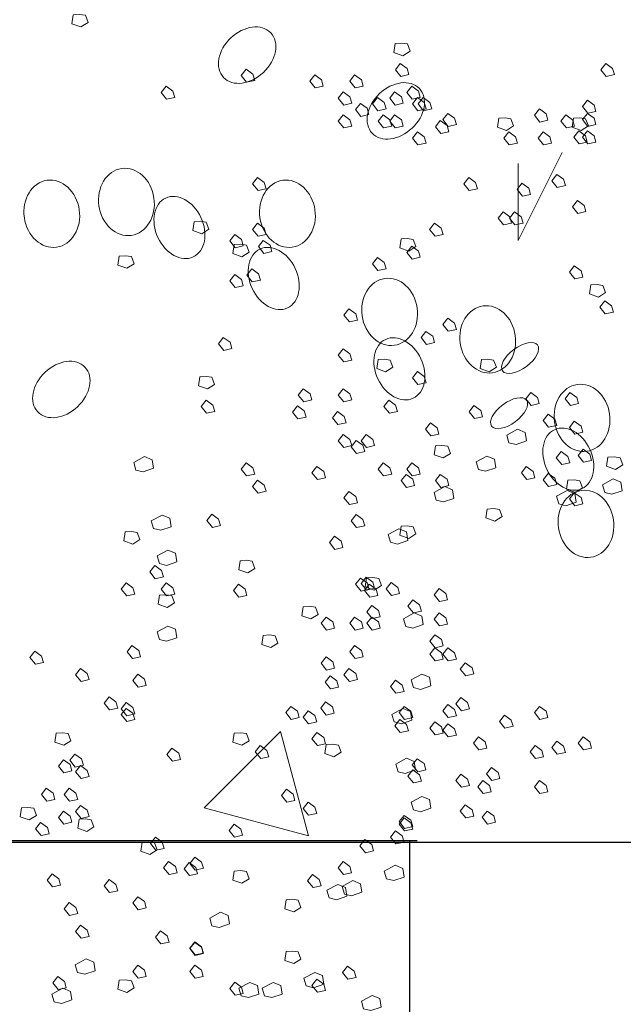
# Model space of a CAD drawing. Units: millimetres. Extents: x -2100 to 2206, y -993 to 324.
# Drawn here: x -21 to -21, y -406 to -405 of the extents above; entities that cross this region are included whole.
import ezdxf

# ---------------------------------------------------------------- set-up
doc = ezdxf.new("R2010")
doc.units = ezdxf.units.MM
doc.layers.add('TEXT', color=3, linetype='Continuous')
doc.layers.add('شبابيييك', color=144, linetype='Continuous', lineweight=20)

# ---------------------------------------------------------------- blocks, each defined once
blk = doc.blocks.new('ttttttttttttttt')
at = {"layer": 'شبابيييك', "color": 96}
for centre, major_axis, ratio in [((3549.56996, 2064.14496), (0.0089, 0.00843), 0.730106), ((3549.62602, 2064.12394), (0.0089, 0.00843), 0.730106), ((3549.52444, 2064.08959), (-0.0018, 0.01261), 0.822073), ((3549.49629, 2064.08514), (-0.0018, 0.01261), 0.822073), ((3549.58517, 2064.08514), (-0.0018, 0.01261), 0.822073), ((3549.54443, 2064.07996), (-0.00518, 0.01111), 0.730106), ((3549.57998, 2064.06071), (-0.00518, 0.01111), 0.730106), ((3549.62368, 2064.04812), (-0.0018, 0.01261), 0.822073), ((3549.66071, 2064.03776), (-0.0018, 0.01261), 0.822073), ((3549.62738, 2064.02665), (-0.00518, 0.01111), 0.730106), ((3549.6729, 2064.03074), (0.00659, 0.0049), 0.48287), ((3549.49988, 2064.01886), (0.0089, 0.00843), 0.730106), ((3549.69626, 2064.00814), (-0.0018, 0.01261), 0.822073), ((3549.66874, 2064.00992), (0.00659, 0.0049), 0.48287), ((3549.69108, 2063.99259), (-0.00518, 0.01111), 0.730106), ((3549.69775, 2063.96816), (-0.0018, 0.01261), 0.822073)]:
    blk.add_ellipse(centre, major_axis=major_axis, ratio=ratio, dxfattribs=at)
blk = doc.blocks.new('65hbhh')
at = {"layer": 'شبابيييك', "color": 96}
for points in [[(3702.08353, 2066.91531), (3702.08253, 2066.90866), (3702.08918, 2066.90633), (3702.09451, 2066.90966), (3702.09251, 2066.91498), (3702.08819, 2066.91564)], [(3702.32161, 2066.89406), (3702.32062, 2066.88741), (3702.32727, 2066.88508), (3702.33259, 2066.88841), (3702.3306, 2066.89373), (3702.32627, 2066.89439)], [(3702.32535, 2066.87935), (3702.32169, 2066.87469), (3702.32568, 2066.86971), (3702.33167, 2066.87104), (3702.33034, 2066.87569)], [(3702.47736, 2066.87935), (3702.4737, 2066.87469), (3702.47769, 2066.86971), (3702.48368, 2066.87104), (3702.48235, 2066.87569)], [(3702.21135, 2066.87513), (3702.20769, 2066.87047), (3702.21168, 2066.86549), (3702.21767, 2066.86682), (3702.21634, 2066.87147)], [(3702.26201, 2066.87091), (3702.25836, 2066.86625), (3702.26235, 2066.86127), (3702.26833, 2066.8626), (3702.267, 2066.86725)], [(3702.29157, 2066.87091), (3702.28791, 2066.86625), (3702.2919, 2066.86127), (3702.29789, 2066.8626), (3702.29656, 2066.86725)], [(3702.15223, 2066.86247), (3702.14857, 2066.85781), (3702.15256, 2066.85282), (3702.15855, 2066.85415), (3702.15722, 2066.85881)], [(3702.28313, 2066.85825), (3702.27947, 2066.85359), (3702.28346, 2066.8486), (3702.28945, 2066.84993), (3702.28812, 2066.85459)], [(3702.32113, 2066.85825), (3702.31747, 2066.85359), (3702.32146, 2066.8486), (3702.32745, 2066.84993), (3702.32612, 2066.85459)], [(3702.3338, 2066.86247), (3702.33014, 2066.85781), (3702.33413, 2066.85282), (3702.34012, 2066.85415), (3702.33878, 2066.85881)], [(3702.30846, 2066.85403), (3702.3048, 2066.84937), (3702.30879, 2066.84438), (3702.31478, 2066.84571), (3702.31345, 2066.85037)], [(3702.33802, 2066.85403), (3702.33436, 2066.84937), (3702.33835, 2066.84438), (3702.34434, 2066.84571), (3702.34301, 2066.85037)], [(3702.34224, 2066.85403), (3702.33858, 2066.84937), (3702.34257, 2066.84438), (3702.34856, 2066.84571), (3702.34723, 2066.85037)], [(3702.46369, 2066.85211), (3702.46003, 2066.84745), (3702.46403, 2066.84246), (3702.47001, 2066.84379), (3702.46868, 2066.84845)], [(3702.29579, 2066.8498), (3702.29214, 2066.84515), (3702.29613, 2066.84016), (3702.30211, 2066.84149), (3702.30078, 2066.84615)], [(3702.42821, 2066.84566), (3702.42455, 2066.841), (3702.42854, 2066.83601), (3702.43453, 2066.83734), (3702.4332, 2066.842)], [(3702.28313, 2066.84136), (3702.27947, 2066.83671), (3702.28346, 2066.83172), (3702.28945, 2066.83305), (3702.28812, 2066.83771)], [(3702.31268, 2066.84136), (3702.30902, 2066.83671), (3702.31302, 2066.83172), (3702.319, 2066.83305), (3702.31767, 2066.83771)], [(3702.32113, 2066.84136), (3702.31747, 2066.83671), (3702.32146, 2066.83172), (3702.32745, 2066.83305), (3702.32612, 2066.83771)], [(3702.35491, 2066.83714), (3702.35125, 2066.83249), (3702.35524, 2066.8275), (3702.36123, 2066.82883), (3702.3599, 2066.83349)], [(3702.35491, 2066.83714), (3702.35125, 2066.83249), (3702.35524, 2066.8275), (3702.36123, 2066.82883), (3702.3599, 2066.83349)], [(3702.36046, 2066.84243), (3702.3568, 2066.83778), (3702.3608, 2066.83279), (3702.36678, 2066.83412), (3702.36545, 2066.83877)], [(3702.39814, 2066.83881), (3702.39714, 2066.83216), (3702.4038, 2066.82984), (3702.40912, 2066.83316), (3702.40712, 2066.83848), (3702.4028, 2066.83915)], [(3702.4478, 2066.84136), (3702.44414, 2066.83671), (3702.44813, 2066.83172), (3702.45412, 2066.83305), (3702.45279, 2066.83771)], [(3702.45341, 2066.83881), (3702.45241, 2066.83216), (3702.45907, 2066.82984), (3702.46439, 2066.83316), (3702.46239, 2066.83848), (3702.45807, 2066.83915)], [(3702.46369, 2066.84243), (3702.46003, 2066.83778), (3702.46403, 2066.83279), (3702.47001, 2066.83412), (3702.46868, 2066.83877)], [(3702.33802, 2066.8287), (3702.33436, 2066.82405), (3702.33835, 2066.81906), (3702.34434, 2066.82039), (3702.34301, 2066.82504)], [(3702.40558, 2066.8287), (3702.40192, 2066.82405), (3702.40591, 2066.81906), (3702.4119, 2066.82039), (3702.41057, 2066.82504)], [(3702.43091, 2066.8287), (3702.42725, 2066.82405), (3702.43124, 2066.81906), (3702.43723, 2066.82039), (3702.4359, 2066.82504)], [(3702.45724, 2066.82953), (3702.45358, 2066.82488), (3702.45757, 2066.81989), (3702.46356, 2066.82122), (3702.46223, 2066.82588)], [(3702.46369, 2066.82953), (3702.46003, 2066.82488), (3702.46403, 2066.81989), (3702.47001, 2066.82122), (3702.46868, 2066.82588)], [(3702.21979, 2066.79494), (3702.21613, 2066.79028), (3702.22012, 2066.78529), (3702.22611, 2066.78662), (3702.22478, 2066.79128)], [(3702.37602, 2066.79494), (3702.37236, 2066.79028), (3702.37635, 2066.78529), (3702.38234, 2066.78662), (3702.38101, 2066.79128)], [(3702.44111, 2066.79729), (3702.43745, 2066.79263), (3702.44144, 2066.78765), (3702.44743, 2066.78898), (3702.4461, 2066.79363)], [(3702.4153, 2066.79084), (3702.41165, 2066.78618), (3702.41564, 2066.7812), (3702.42162, 2066.78253), (3702.42029, 2066.78718)], [(3702.45625, 2066.77805), (3702.45259, 2066.7734), (3702.45658, 2066.76841), (3702.46256, 2066.76974), (3702.46123, 2066.7744)], [(3702.40135, 2066.76961), (3702.3977, 2066.76496), (3702.40169, 2066.75997), (3702.40767, 2066.7613), (3702.40634, 2066.76595)], [(3702.4098, 2066.76961), (3702.40614, 2066.76496), (3702.41013, 2066.75997), (3702.41612, 2066.7613), (3702.41479, 2066.76595)], [(3702.17281, 2066.76232), (3702.17181, 2066.75567), (3702.17847, 2066.75334), (3702.18379, 2066.75667), (3702.18179, 2066.76199), (3702.17747, 2066.76265)], [(3702.21979, 2066.76117), (3702.21613, 2066.75652), (3702.22012, 2066.75153), (3702.22611, 2066.75286), (3702.22478, 2066.75751)], [(3702.35069, 2066.76117), (3702.34703, 2066.75652), (3702.35102, 2066.75153), (3702.357, 2066.75286), (3702.35567, 2066.75751)], [(3702.2029, 2066.75273), (3702.19924, 2066.74807), (3702.20323, 2066.74309), (3702.20922, 2066.74442), (3702.20789, 2066.74907)], [(3702.22401, 2066.74851), (3702.22035, 2066.74385), (3702.22435, 2066.73887), (3702.23033, 2066.7402), (3702.229, 2066.74485)], [(3702.32587, 2066.74957), (3702.32487, 2066.74292), (3702.33152, 2066.74059), (3702.33684, 2066.74392), (3702.33485, 2066.74924), (3702.33052, 2066.7499)], [(3702.20257, 2066.74532), (3702.20157, 2066.73867), (3702.20823, 2066.73634), (3702.21355, 2066.73967), (3702.21155, 2066.74499), (3702.20723, 2066.74565)], [(3702.3338, 2066.74429), (3702.33014, 2066.73963), (3702.33413, 2066.73465), (3702.34012, 2066.73598), (3702.33878, 2066.74063)], [(3702.11754, 2066.73682), (3702.11654, 2066.73017), (3702.1232, 2066.72784), (3702.12852, 2066.73117), (3702.12652, 2066.73649), (3702.1222, 2066.73715)], [(3702.30846, 2066.73585), (3702.3048, 2066.73119), (3702.30879, 2066.7262), (3702.31478, 2066.72753), (3702.31345, 2066.73219)], [(3702.21557, 2066.72741), (3702.21191, 2066.72275), (3702.2159, 2066.71776), (3702.22189, 2066.71909), (3702.22056, 2066.72375)], [(3702.45402, 2066.72957), (3702.45036, 2066.72492), (3702.45435, 2066.71993), (3702.46034, 2066.72126), (3702.45901, 2066.72591)], [(3702.2029, 2066.72318), (3702.19924, 2066.71853), (3702.20323, 2066.71354), (3702.20922, 2066.71487), (3702.20789, 2066.71953)], [(3702.46617, 2066.71557), (3702.46517, 2066.70892), (3702.47182, 2066.70659), (3702.47714, 2066.70992), (3702.47515, 2066.71524), (3702.47082, 2066.7159)], [(3702.28735, 2066.69786), (3702.28369, 2066.69321), (3702.28768, 2066.68822), (3702.29367, 2066.68955), (3702.29234, 2066.6942)], [(3702.4766, 2066.70377), (3702.47294, 2066.69912), (3702.47693, 2066.69413), (3702.48292, 2066.69546), (3702.48159, 2066.70012)], [(3702.36046, 2066.69087), (3702.3568, 2066.68622), (3702.3608, 2066.68123), (3702.36678, 2066.68256), (3702.36545, 2066.68722)], [(3702.19446, 2066.67676), (3702.1908, 2066.6721), (3702.19479, 2066.66712), (3702.20078, 2066.66845), (3702.19945, 2066.6731)], [(3702.34433, 2066.6812), (3702.34067, 2066.67655), (3702.34467, 2066.67156), (3702.35065, 2066.67289), (3702.34932, 2066.67754)], [(3702.28313, 2066.66832), (3702.27947, 2066.66366), (3702.28346, 2066.65867), (3702.28945, 2066.66), (3702.28812, 2066.66466)], [(3702.30886, 2066.66032), (3702.30786, 2066.65367), (3702.31451, 2066.65135), (3702.31984, 2066.65467), (3702.31784, 2066.65999), (3702.31352, 2066.66066)], [(3702.38539, 2066.66032), (3702.38439, 2066.65367), (3702.39104, 2066.65135), (3702.39636, 2066.65467), (3702.39437, 2066.65999), (3702.39004, 2066.66066)], [(3702.17706, 2066.64757), (3702.17606, 2066.64092), (3702.18272, 2066.6386), (3702.18804, 2066.64192), (3702.18604, 2066.64724), (3702.18172, 2066.64791)], [(3702.33802, 2066.65143), (3702.33436, 2066.64678), (3702.33835, 2066.64179), (3702.34434, 2066.64312), (3702.34301, 2066.64778)], [(3702.25357, 2066.63877), (3702.24991, 2066.63412), (3702.2539, 2066.62913), (3702.25989, 2066.63046), (3702.25856, 2066.63511)], [(3702.28313, 2066.63877), (3702.27947, 2066.63412), (3702.28346, 2066.62913), (3702.28945, 2066.63046), (3702.28812, 2066.63511)], [(3702.42176, 2066.63606), (3702.4181, 2066.6314), (3702.42209, 2066.62641), (3702.42808, 2066.62774), (3702.42675, 2066.6324)], [(3702.45079, 2066.63606), (3702.44713, 2066.6314), (3702.45112, 2066.62641), (3702.45711, 2066.62774), (3702.45578, 2066.6324)], [(3702.18179, 2066.63033), (3702.17813, 2066.62568), (3702.18212, 2066.62069), (3702.18811, 2066.62202), (3702.18678, 2066.62667)], [(3702.24935, 2066.62611), (3702.24569, 2066.62145), (3702.24968, 2066.61647), (3702.25567, 2066.6178), (3702.25434, 2066.62245)], [(3702.31691, 2066.63033), (3702.31325, 2066.62568), (3702.31724, 2066.62069), (3702.32323, 2066.62202), (3702.3219, 2066.62667)], [(3702.37982, 2066.62638), (3702.37616, 2066.62173), (3702.38015, 2066.61674), (3702.38614, 2066.61807), (3702.38481, 2066.62272)], [(3702.2789, 2066.62189), (3702.27525, 2066.61723), (3702.27924, 2066.61225), (3702.28522, 2066.61358), (3702.28389, 2066.61823)], [(3702.43466, 2066.61993), (3702.431, 2066.61528), (3702.43499, 2066.61029), (3702.44098, 2066.61162), (3702.43965, 2066.61628)], [(3702.34756, 2066.61348), (3702.3439, 2066.60883), (3702.34789, 2066.60384), (3702.35388, 2066.60517), (3702.35255, 2066.60983)], [(3702.45402, 2066.61487), (3702.45036, 2066.61022), (3702.45435, 2066.60523), (3702.46034, 2066.60656), (3702.45901, 2066.61121)], [(3702.28313, 2066.60501), (3702.27947, 2066.60035), (3702.28346, 2066.59536), (3702.28945, 2066.59669), (3702.28812, 2066.60135)], [(3702.30002, 2066.60501), (3702.29636, 2066.60035), (3702.30035, 2066.59536), (3702.30634, 2066.59669), (3702.30501, 2066.60135)], [(3702.40405, 2066.60447), (3702.41203, 2066.6088), (3702.41769, 2066.60647), (3702.41868, 2066.60015), (3702.41103, 2066.59749), (3702.40571, 2066.59882)], [(3702.29272, 2066.60058), (3702.28906, 2066.59593), (3702.29305, 2066.59094), (3702.29904, 2066.59227), (3702.29771, 2066.59693)], [(3702.35138, 2066.59658), (3702.35038, 2066.58993), (3702.35703, 2066.5876), (3702.36235, 2066.59092), (3702.36036, 2066.59624), (3702.35603, 2066.59691)], [(3702.12821, 2066.58425), (3702.13619, 2066.58857), (3702.14185, 2066.58625), (3702.14285, 2066.57993), (3702.1352, 2066.57727), (3702.12987, 2066.5786)], [(3702.38141, 2066.58467), (3702.38939, 2066.58899), (3702.39505, 2066.58667), (3702.39605, 2066.58035), (3702.3884, 2066.57769), (3702.38307, 2066.57902)], [(3702.44434, 2066.5923), (3702.44068, 2066.58764), (3702.44467, 2066.58266), (3702.45066, 2066.58399), (3702.44933, 2066.58864)], [(3702.46047, 2066.59414), (3702.45681, 2066.58948), (3702.4608, 2066.58449), (3702.46679, 2066.58582), (3702.46546, 2066.59048)], [(3702.47892, 2066.58808), (3702.47792, 2066.58143), (3702.48458, 2066.5791), (3702.4899, 2066.58243), (3702.4879, 2066.58775), (3702.48358, 2066.58841)], [(3702.21135, 2066.5839), (3702.20769, 2066.57925), (3702.21168, 2066.57426), (3702.21767, 2066.57559), (3702.21634, 2066.58025)], [(3702.26368, 2066.58124), (3702.26003, 2066.57658), (3702.26402, 2066.5716), (3702.27, 2066.57293), (3702.26867, 2066.57758)], [(3702.31268, 2066.5839), (3702.30902, 2066.57925), (3702.31302, 2066.57426), (3702.319, 2066.57559), (3702.31767, 2066.58025)], [(3702.3338, 2066.5839), (3702.33014, 2066.57925), (3702.33413, 2066.57426), (3702.34012, 2066.57559), (3702.33878, 2066.58025)], [(3702.41853, 2066.58124), (3702.41487, 2066.57658), (3702.41886, 2066.5716), (3702.42485, 2066.57293), (3702.42352, 2066.57758)], [(3702.32957, 2066.57546), (3702.32591, 2066.57081), (3702.32991, 2066.56582), (3702.33589, 2066.56715), (3702.33456, 2066.5718)], [(3702.35491, 2066.57546), (3702.35125, 2066.57081), (3702.35524, 2066.56582), (3702.36123, 2066.56715), (3702.3599, 2066.5718)], [(3702.43466, 2066.57617), (3702.431, 2066.57152), (3702.43499, 2066.56653), (3702.44098, 2066.56786), (3702.43965, 2066.57252)], [(3702.21979, 2066.57124), (3702.21613, 2066.56659), (3702.22012, 2066.5616), (3702.22611, 2066.56293), (3702.22478, 2066.56758)], [(3702.35028, 2066.56204), (3702.35827, 2066.56637), (3702.36392, 2066.56404), (3702.36492, 2066.55772), (3702.35727, 2066.55506), (3702.35195, 2066.55639)], [(3702.44916, 2066.57108), (3702.44816, 2066.56443), (3702.45481, 2066.5621), (3702.46014, 2066.56543), (3702.45814, 2066.57075), (3702.45382, 2066.57141)], [(3702.47479, 2066.5677), (3702.48278, 2066.57202), (3702.48843, 2066.5697), (3702.48943, 2066.56338), (3702.48178, 2066.56072), (3702.47646, 2066.56205)], [(3702.28735, 2066.5628), (3702.28369, 2066.55814), (3702.28768, 2066.55316), (3702.29367, 2066.55449), (3702.29234, 2066.55914)], [(3702.44084, 2066.55921), (3702.44882, 2066.56354), (3702.45447, 2066.56121), (3702.45547, 2066.55489), (3702.44782, 2066.55223), (3702.4425, 2066.55356)], [(3702.45402, 2066.56189), (3702.45036, 2066.55723), (3702.45435, 2066.55225), (3702.46034, 2066.55358), (3702.45901, 2066.55823)], [(3702.14118, 2066.54105), (3702.14916, 2066.54537), (3702.15481, 2066.54305), (3702.15581, 2066.53673), (3702.14816, 2066.53407), (3702.14284, 2066.5354)], [(3702.18601, 2066.54592), (3702.18235, 2066.54126), (3702.18634, 2066.53627), (3702.19233, 2066.5376), (3702.191, 2066.54226)], [(3702.29272, 2066.54577), (3702.28906, 2066.54111), (3702.29305, 2066.53612), (3702.29904, 2066.53745), (3702.29771, 2066.54211)], [(3702.38964, 2066.54983), (3702.38864, 2066.54318), (3702.39529, 2066.54085), (3702.40062, 2066.54418), (3702.39862, 2066.5495), (3702.3943, 2066.55016)], [(3702.32587, 2066.53708), (3702.32487, 2066.53043), (3702.33152, 2066.5281), (3702.33684, 2066.53143), (3702.33485, 2066.53675), (3702.33052, 2066.53741)], [(3702.12179, 2066.53283), (3702.1208, 2066.52618), (3702.12745, 2066.52385), (3702.13277, 2066.52718), (3702.13077, 2066.5325), (3702.12645, 2066.53316)], [(3702.31632, 2066.53093), (3702.32431, 2066.53525), (3702.32996, 2066.53292), (3702.33096, 2066.52661), (3702.32331, 2066.52395), (3702.31799, 2066.52528)], [(3702.27659, 2066.52964), (3702.27293, 2066.52499), (3702.27692, 2066.52), (3702.28291, 2066.52133), (3702.28158, 2066.52599)], [(3702.1455, 2066.51513), (3702.15348, 2066.51945), (3702.15913, 2066.51713), (3702.16013, 2066.51081), (3702.15248, 2066.50815), (3702.14716, 2066.50948)], [(3702.14379, 2066.50793), (3702.14013, 2066.50328), (3702.14412, 2066.49829), (3702.15011, 2066.49962), (3702.14878, 2066.50427)], [(3702.20682, 2066.51158), (3702.20583, 2066.50493), (3702.21248, 2066.5026), (3702.2178, 2066.50593), (3702.2158, 2066.51125), (3702.21148, 2066.51191)], [(3702.12268, 2066.49527), (3702.11902, 2066.49061), (3702.12301, 2066.48563), (3702.129, 2066.48696), (3702.12766, 2066.49161)], [(3702.15223, 2066.49527), (3702.14857, 2066.49061), (3702.15256, 2066.48563), (3702.15855, 2066.48696), (3702.15722, 2066.49161)], [(3702.20562, 2066.49417), (3702.20196, 2066.48952), (3702.20595, 2066.48453), (3702.21194, 2066.48586), (3702.21061, 2066.49052)], [(3702.29594, 2066.49878), (3702.29229, 2066.49413), (3702.29628, 2066.48914), (3702.30226, 2066.49047), (3702.30093, 2066.49513)], [(3702.30002, 2066.49949), (3702.29636, 2066.49483), (3702.30035, 2066.48985), (3702.30634, 2066.49118), (3702.30501, 2066.49583)], [(3702.3024, 2066.49417), (3702.29874, 2066.48952), (3702.30273, 2066.48453), (3702.30872, 2066.48586), (3702.30739, 2066.49052)], [(3702.30036, 2066.49883), (3702.29936, 2066.49218), (3702.30601, 2066.48986), (3702.31133, 2066.49318), (3702.30934, 2066.4985), (3702.30501, 2066.49916)], [(3702.31853, 2066.49556), (3702.31487, 2066.4909), (3702.31886, 2066.48592), (3702.32485, 2066.48725), (3702.32352, 2066.4919)], [(3702.1473, 2066.48608), (3702.1463, 2066.47943), (3702.15296, 2066.47711), (3702.15828, 2066.48043), (3702.15628, 2066.48575), (3702.15196, 2066.48642)], [(3702.35401, 2066.49095), (3702.35035, 2066.48629), (3702.35434, 2066.48131), (3702.36033, 2066.48264), (3702.359, 2066.48729)], [(3702.33466, 2066.48266), (3702.331, 2066.47801), (3702.33499, 2066.47302), (3702.34098, 2066.47435), (3702.33964, 2066.479)], [(3702.25359, 2066.47758), (3702.25259, 2066.47093), (3702.25924, 2066.46861), (3702.26457, 2066.47193), (3702.26257, 2066.47725), (3702.25825, 2066.47792)], [(3702.30424, 2066.47839), (3702.30058, 2066.47373), (3702.30457, 2066.46874), (3702.31056, 2066.47007), (3702.30923, 2066.47473)], [(3702.32764, 2066.4687), (3702.33563, 2066.47302), (3702.34128, 2066.47069), (3702.34228, 2066.46438), (3702.33463, 2066.46172), (3702.32931, 2066.46305)], [(3702.35401, 2066.47299), (3702.35035, 2066.46833), (3702.35434, 2066.46334), (3702.36033, 2066.46467), (3702.359, 2066.46933)], [(3702.27046, 2066.46994), (3702.2668, 2066.46529), (3702.27079, 2066.4603), (3702.27678, 2066.46163), (3702.27545, 2066.46629)], [(3702.29157, 2066.46994), (3702.28791, 2066.46529), (3702.2919, 2066.4603), (3702.29789, 2066.46163), (3702.29656, 2066.46629)], [(3702.30424, 2066.46994), (3702.30058, 2066.46529), (3702.30457, 2066.4603), (3702.31056, 2066.46163), (3702.30923, 2066.46629)], [(3702.1455, 2066.45897), (3702.15348, 2066.46329), (3702.15913, 2066.46096), (3702.16013, 2066.45465), (3702.15248, 2066.45199), (3702.14716, 2066.45332)], [(3702.22383, 2066.45633), (3702.22283, 2066.44968), (3702.22948, 2066.44736), (3702.23481, 2066.45068), (3702.23281, 2066.456), (3702.22849, 2066.45667)], [(3702.35079, 2066.45686), (3702.34713, 2066.45221), (3702.35112, 2066.44722), (3702.35711, 2066.44855), (3702.35577, 2066.45321)], [(3702.05512, 2066.44462), (3702.05146, 2066.43997), (3702.05545, 2066.43498), (3702.06144, 2066.43631), (3702.06011, 2066.44096)], [(3702.1269, 2066.44884), (3702.12324, 2066.44419), (3702.12723, 2066.4392), (3702.13322, 2066.44053), (3702.13189, 2066.44518)], [(3702.29157, 2066.44884), (3702.28791, 2066.44419), (3702.2919, 2066.4392), (3702.29789, 2066.44053), (3702.29656, 2066.44518)], [(3702.35079, 2066.44719), (3702.34713, 2066.44253), (3702.35112, 2066.43755), (3702.35711, 2066.43888), (3702.35577, 2066.44353)], [(3702.36046, 2066.44719), (3702.3568, 2066.44253), (3702.3608, 2066.43755), (3702.36678, 2066.43888), (3702.36545, 2066.44353)], [(3702.27046, 2066.4404), (3702.2668, 2066.43575), (3702.27079, 2066.43076), (3702.27678, 2066.43209), (3702.27545, 2066.43674)], [(3702.37337, 2066.43613), (3702.36971, 2066.43147), (3702.3737, 2066.42649), (3702.37969, 2066.42782), (3702.37836, 2066.43247)], [(3702.0889, 2066.43196), (3702.08524, 2066.4273), (3702.08923, 2066.42232), (3702.09522, 2066.42365), (3702.09389, 2066.4283)], [(3702.28735, 2066.43196), (3702.28369, 2066.4273), (3702.28768, 2066.42232), (3702.29367, 2066.42365), (3702.29234, 2066.4283)], [(3702.13112, 2066.42774), (3702.12746, 2066.42308), (3702.13145, 2066.4181), (3702.13744, 2066.41943), (3702.13611, 2066.42408)], [(3702.27336, 2066.42646), (3702.2697, 2066.4218), (3702.2737, 2066.41681), (3702.27968, 2066.41814), (3702.27835, 2066.4228)], [(3702.32175, 2066.42323), (3702.31809, 2066.41858), (3702.32208, 2066.41359), (3702.32807, 2066.41492), (3702.32674, 2066.41957)], [(3702.3333, 2066.42344), (3702.34129, 2066.42776), (3702.34694, 2066.42543), (3702.34794, 2066.41912), (3702.34029, 2066.41646), (3702.33497, 2066.41779)], [(3702.11001, 2066.41086), (3702.10635, 2066.4062), (3702.11034, 2066.40121), (3702.11633, 2066.40254), (3702.115, 2066.4072)], [(3702.12268, 2066.40663), (3702.11902, 2066.40198), (3702.12301, 2066.39699), (3702.129, 2066.39832), (3702.12766, 2066.40298)], [(3702.27014, 2066.40711), (3702.26648, 2066.40245), (3702.27047, 2066.39747), (3702.27646, 2066.3988), (3702.27513, 2066.40345)], [(3702.37014, 2066.41033), (3702.36648, 2066.40568), (3702.37047, 2066.40069), (3702.37646, 2066.40202), (3702.37513, 2066.40667)], [(3702.12268, 2066.40241), (3702.11902, 2066.39776), (3702.12301, 2066.39277), (3702.129, 2066.3941), (3702.12766, 2066.39876)], [(3702.24433, 2066.40388), (3702.24067, 2066.39923), (3702.24466, 2066.39424), (3702.25065, 2066.39557), (3702.24932, 2066.40023)], [(3702.25723, 2066.40066), (3702.25357, 2066.396), (3702.25757, 2066.39102), (3702.26355, 2066.39235), (3702.26222, 2066.397)], [(3702.31915, 2066.39798), (3702.32714, 2066.4023), (3702.33279, 2066.39998), (3702.33379, 2066.39366), (3702.32614, 2066.391), (3702.32082, 2066.39233)], [(3702.3282, 2066.40388), (3702.32454, 2066.39923), (3702.32854, 2066.39424), (3702.33452, 2066.39557), (3702.33319, 2066.40023)], [(3702.36046, 2066.40527), (3702.3568, 2066.40061), (3702.3608, 2066.39563), (3702.36678, 2066.39696), (3702.36545, 2066.40161)], [(3702.42821, 2066.40388), (3702.42455, 2066.39923), (3702.42854, 2066.39424), (3702.43453, 2066.39557), (3702.4332, 2066.40023)], [(3702.32498, 2066.39421), (3702.32132, 2066.38955), (3702.32531, 2066.38457), (3702.3313, 2066.3859), (3702.32997, 2066.39055)], [(3702.35079, 2066.39237), (3702.34713, 2066.38772), (3702.35112, 2066.38273), (3702.35711, 2066.38406), (3702.35577, 2066.38871)], [(3702.4024, 2066.39743), (3702.39874, 2066.39278), (3702.40273, 2066.38779), (3702.40872, 2066.38912), (3702.40739, 2066.39378)], [(3702.07077, 2066.38409), (3702.06978, 2066.37744), (3702.07643, 2066.37511), (3702.08175, 2066.37844), (3702.07976, 2066.38376), (3702.07543, 2066.38442)], [(3702.25747, 2066.30823), (3702.23679, 2066.38537), (3702.18033, 2066.32889)], [(3702.20257, 2066.38409), (3702.20157, 2066.37744), (3702.20823, 2066.37511), (3702.21355, 2066.37844), (3702.21155, 2066.38376), (3702.20723, 2066.38442)], [(3702.26368, 2066.38454), (3702.26003, 2066.37988), (3702.26402, 2066.37489), (3702.27, 2066.37622), (3702.26867, 2066.38088)], [(3702.36046, 2066.39098), (3702.3568, 2066.38633), (3702.3608, 2066.38134), (3702.36678, 2066.38267), (3702.36545, 2066.38733)], [(3702.38304, 2066.38131), (3702.37939, 2066.37666), (3702.38338, 2066.37167), (3702.38936, 2066.373), (3702.38803, 2066.37765)], [(3702.44111, 2066.37809), (3702.43745, 2066.37343), (3702.44144, 2066.36844), (3702.44743, 2066.36977), (3702.4461, 2066.37443)], [(3702.46047, 2066.38131), (3702.45681, 2066.37666), (3702.4608, 2066.37167), (3702.46679, 2066.373), (3702.46546, 2066.37765)], [(3702.15645, 2066.37287), (3702.1528, 2066.36821), (3702.15679, 2066.36323), (3702.16277, 2066.36456), (3702.16144, 2066.36921)], [(3702.22175, 2066.37486), (3702.21809, 2066.37021), (3702.22208, 2066.36522), (3702.22807, 2066.36655), (3702.22674, 2066.3712)], [(3702.2706, 2066.37559), (3702.2696, 2066.36894), (3702.27625, 2066.36661), (3702.28157, 2066.36994), (3702.27958, 2066.37526), (3702.27525, 2066.37592)], [(3702.42498, 2066.37486), (3702.42132, 2066.37021), (3702.42531, 2066.36522), (3702.4313, 2066.36655), (3702.42997, 2066.3712)], [(3702.07623, 2066.36443), (3702.07257, 2066.35977), (3702.07656, 2066.35479), (3702.08255, 2066.35612), (3702.08122, 2066.36077)], [(3702.08467, 2066.36865), (3702.08102, 2066.36399), (3702.08501, 2066.35901), (3702.09099, 2066.36034), (3702.08966, 2066.36499)], [(3702.32198, 2066.36121), (3702.32997, 2066.36553), (3702.33562, 2066.3632), (3702.33662, 2066.35689), (3702.32897, 2066.35423), (3702.32365, 2066.35556)], [(3702.33788, 2066.36519), (3702.33422, 2066.36053), (3702.33821, 2066.35555), (3702.3442, 2066.35688), (3702.34287, 2066.36153)], [(3702.0889, 2066.36021), (3702.08524, 2066.35555), (3702.08923, 2066.35057), (3702.09522, 2066.3519), (3702.09389, 2066.35655)], [(3702.33466, 2066.3569), (3702.331, 2066.35225), (3702.33499, 2066.34726), (3702.34098, 2066.34859), (3702.33964, 2066.35324)], [(3702.39272, 2066.35874), (3702.38906, 2066.35408), (3702.39306, 2066.3491), (3702.39904, 2066.35043), (3702.39771, 2066.35508)], [(3702.37014, 2066.35368), (3702.36648, 2066.34902), (3702.37047, 2066.34403), (3702.37646, 2066.34536), (3702.37513, 2066.35002)], [(3702.38627, 2066.34906), (3702.38261, 2066.34441), (3702.3866, 2066.33942), (3702.39259, 2066.34075), (3702.39126, 2066.34541)], [(3702.42821, 2066.34906), (3702.42455, 2066.34441), (3702.42854, 2066.33942), (3702.43453, 2066.34075), (3702.4332, 2066.34541)], [(3702.06356, 2066.34332), (3702.0599, 2066.33867), (3702.06389, 2066.33368), (3702.06988, 2066.33501), (3702.06855, 2066.33967)], [(3702.08045, 2066.34332), (3702.07679, 2066.33867), (3702.08078, 2066.33368), (3702.08677, 2066.33501), (3702.08544, 2066.33967)], [(3702.2411, 2066.34261), (3702.23744, 2066.33796), (3702.24144, 2066.33297), (3702.24742, 2066.3343), (3702.24609, 2066.33896)], [(3702.3333, 2066.33292), (3702.34129, 2066.33724), (3702.34694, 2066.33492), (3702.34794, 2066.3286), (3702.34029, 2066.32594), (3702.33497, 2066.32727)], [(3702.04527, 2066.32884), (3702.04427, 2066.32219), (3702.05092, 2066.31986), (3702.05624, 2066.32319), (3702.05425, 2066.32851), (3702.04992, 2066.32917)], [(3702.07623, 2066.32644), (3702.07257, 2066.32179), (3702.07656, 2066.3168), (3702.08255, 2066.31813), (3702.08122, 2066.32278)], [(3702.0889, 2066.33066), (3702.08524, 2066.32601), (3702.08923, 2066.32102), (3702.09522, 2066.32235), (3702.09389, 2066.32701)], [(3702.25723, 2066.33294), (3702.25357, 2066.32829), (3702.25757, 2066.3233), (3702.26355, 2066.32463), (3702.26222, 2066.32928)], [(3702.37337, 2066.3311), (3702.36971, 2066.32645), (3702.3737, 2066.32146), (3702.37969, 2066.32279), (3702.37836, 2066.32745)], [(3702.3895, 2066.32649), (3702.38584, 2066.32184), (3702.38983, 2066.31685), (3702.39582, 2066.31818), (3702.39449, 2066.32283)], [(3702.08778, 2066.32034), (3702.08678, 2066.31369), (3702.09344, 2066.31136), (3702.09876, 2066.31469), (3702.09676, 2066.32001), (3702.09244, 2066.32067)], [(3702.3282, 2066.32327), (3702.32454, 2066.31861), (3702.32854, 2066.31363), (3702.33452, 2066.31496), (3702.33319, 2066.31961)], [(3702.3282, 2066.32143), (3702.32454, 2066.31677), (3702.32854, 2066.31179), (3702.33452, 2066.31312), (3702.33319, 2066.31777)], [(3702.05934, 2066.318), (3702.05568, 2066.31335), (3702.05967, 2066.30836), (3702.06566, 2066.30969), (3702.06433, 2066.31434)], [(3702.20239, 2066.31682), (3702.19873, 2066.31216), (3702.20272, 2066.30718), (3702.20871, 2066.30851), (3702.20738, 2066.31316)], [(3702.32175, 2066.31176), (3702.31809, 2066.3071), (3702.32208, 2066.30211), (3702.32807, 2066.30344), (3702.32674, 2066.3081)], [(3702.14432, 2066.30714), (3702.14067, 2066.30249), (3702.14466, 2066.2975), (3702.15064, 2066.29883), (3702.14931, 2066.30349)], [(3702.29917, 2066.30531), (3702.29551, 2066.30065), (3702.2995, 2066.29566), (3702.30549, 2066.29699), (3702.30416, 2066.30165)], [(3702.13455, 2066.30334), (3702.13355, 2066.29669), (3702.1402, 2066.29437), (3702.14552, 2066.29769), (3702.14353, 2066.30301), (3702.1392, 2066.30368)], [(3702.17336, 2066.29241), (3702.1697, 2066.28775), (3702.17369, 2066.28277), (3702.17968, 2066.2841), (3702.17835, 2066.28875)], [(3702.154, 2066.28918), (3702.15034, 2066.28453), (3702.15433, 2066.27954), (3702.16032, 2066.28087), (3702.15899, 2066.28553)], [(3702.16912, 2066.28846), (3702.16546, 2066.2838), (3702.16945, 2066.27881), (3702.17544, 2066.28014), (3702.17411, 2066.2848)], [(3702.20257, 2066.28209), (3702.20157, 2066.27544), (3702.20823, 2066.27312), (3702.21355, 2066.27644), (3702.21155, 2066.28176), (3702.20723, 2066.28243)], [(3702.28304, 2066.28918), (3702.27938, 2066.28453), (3702.28337, 2066.27954), (3702.28936, 2066.28087), (3702.28803, 2066.28553)], [(3702.3135, 2066.28201), (3702.32148, 2066.28633), (3702.32713, 2066.284), (3702.32813, 2066.27768), (3702.32048, 2066.27502), (3702.31516, 2066.27635)], [(3702.06778, 2066.28001), (3702.06413, 2066.27536), (3702.06812, 2066.27037), (3702.0741, 2066.2717), (3702.07277, 2066.27636)], [(3702.11001, 2066.27579), (3702.10635, 2066.27114), (3702.11034, 2066.26615), (3702.11633, 2066.26748), (3702.115, 2066.27214)], [(3702.26046, 2066.27951), (3702.2568, 2066.27485), (3702.26079, 2066.26987), (3702.26678, 2066.2712), (3702.26545, 2066.27585)], [(3702.28237, 2066.27069), (3702.29035, 2066.27501), (3702.296, 2066.27269), (3702.297, 2066.26637), (3702.28935, 2066.26371), (3702.28403, 2066.26504)], [(3702.27105, 2066.26786), (3702.27903, 2066.27218), (3702.28469, 2066.26986), (3702.28568, 2066.26354), (3702.27803, 2066.26088), (3702.27271, 2066.26221)], [(3702.13112, 2066.26313), (3702.12746, 2066.25848), (3702.13145, 2066.25349), (3702.13744, 2066.25482), (3702.13611, 2066.25947)], [(3702.24084, 2066.26085), (3702.23984, 2066.2542), (3702.24649, 2066.25187), (3702.25181, 2066.25519), (3702.24982, 2066.26051), (3702.24549, 2066.26118)], [(3702.08045, 2066.25891), (3702.07679, 2066.25426), (3702.08078, 2066.24927), (3702.08677, 2066.2506), (3702.08544, 2066.25525)], [(3702.18439, 2066.24729), (3702.19238, 2066.25161), (3702.19803, 2066.24928), (3702.19903, 2066.24297), (3702.19138, 2066.24031), (3702.18606, 2066.24164)], [(3702.0889, 2066.24203), (3702.08524, 2066.23737), (3702.08923, 2066.23239), (3702.09522, 2066.23372), (3702.09389, 2066.23837)], [(3702.14801, 2066.23781), (3702.14435, 2066.23315), (3702.14834, 2066.22817), (3702.15433, 2066.2295), (3702.153, 2066.23415)], [(3702.17334, 2066.22937), (3702.16969, 2066.22471), (3702.17368, 2066.21972), (3702.17966, 2066.22105), (3702.17833, 2066.22571)], [(3702.17336, 2066.22975), (3702.1697, 2066.2251), (3702.17369, 2066.22011), (3702.17968, 2066.22144), (3702.17835, 2066.2261)], [(3702.08499, 2066.21273), (3702.09297, 2066.21705), (3702.09863, 2066.21472), (3702.09963, 2066.2084), (3702.09198, 2066.20574), (3702.08665, 2066.20707)], [(3702.24084, 2066.2226), (3702.23984, 2066.21595), (3702.24649, 2066.21362), (3702.25181, 2066.21694), (3702.24982, 2066.22226), (3702.24549, 2066.22293)], [(3702.13112, 2066.21248), (3702.12746, 2066.20783), (3702.13145, 2066.20284), (3702.13744, 2066.20417), (3702.13611, 2066.20883)], [(3702.17334, 2066.21248), (3702.16969, 2066.20783), (3702.17368, 2066.20284), (3702.17966, 2066.20417), (3702.17833, 2066.20883)], [(3702.28627, 2066.21179), (3702.28261, 2066.20714), (3702.2866, 2066.20215), (3702.29259, 2066.20348), (3702.29126, 2066.20813)], [(3702.07201, 2066.20404), (3702.06835, 2066.19939), (3702.07234, 2066.1944), (3702.07833, 2066.19573), (3702.077, 2066.20039)], [(3702.25407, 2066.2028), (3702.26205, 2066.20713), (3702.26771, 2066.2048), (3702.2687, 2066.19848), (3702.26105, 2066.19582), (3702.25573, 2066.19715)], [(3702.26368, 2066.20212), (3702.26003, 2066.19746), (3702.26402, 2066.19248), (3702.27, 2066.19381), (3702.26867, 2066.19846)], [(3702.0677, 2066.19113), (3702.07569, 2066.19545), (3702.08134, 2066.19312), (3702.08234, 2066.1868), (3702.07469, 2066.18414), (3702.06937, 2066.18547)], [(3702.11754, 2066.20135), (3702.11654, 2066.1947), (3702.1232, 2066.19237), (3702.12852, 2066.1957), (3702.12652, 2066.20102), (3702.1222, 2066.20168)], [(3702.2029, 2066.19982), (3702.19924, 2066.19517), (3702.20323, 2066.19018), (3702.20922, 2066.19151), (3702.20789, 2066.19616)], [(3702.206, 2066.19545), (3702.21399, 2066.19977), (3702.21964, 2066.19744), (3702.22064, 2066.19112), (3702.21299, 2066.18846), (3702.20767, 2066.18979)], [(3702.22329, 2066.19545), (3702.23127, 2066.19977), (3702.23693, 2066.19744), (3702.23793, 2066.19112), (3702.23028, 2066.18846), (3702.22495, 2066.18979)], [(3702.29652, 2066.18583), (3702.3045, 2066.19015), (3702.31015, 2066.18783), (3702.31115, 2066.18151), (3702.3035, 2066.17885), (3702.29818, 2066.18018)]]:
    blk.add_lwpolyline(points, close=True, dxfattribs=at)
blk.add_lwpolyline([(3702.44498, 2066.81347), (3702.41237, 2066.74828), (3702.41237, 2066.80532)], dxfattribs=at)

msp = doc.modelspace()

# ---------------------------------------------------------------- hatches: boundary and pattern name
h = msp.add_hatch(color=256)
h.dxf.hatch_style = 1
h.paths.add_polyline_path([(-54.7827251, -343.1038698), (-54.7827251, -345.1934804), (-56.9035862, -345.1934804), (-56.9035862, -426.7800683), (-54.7827251, -426.7800683), (-54.7827251, -428.8696788), (63.6409927, -428.8696788), (63.6409927, -426.7800683), (65.7618538, -426.7800683), (65.7618538, -345.1934804), (63.6409927, -345.1934804), (63.6409927, -343.1038698)])
h.paths.add_polyline_path([(63.3743287, -343.3705338), (63.3743287, -345.4601444), (65.4951898, -345.4601444), (65.4951898, -426.5134043), (63.3743287, -426.5134043), (63.3743287, -428.6030148), (-54.5160611, -428.6030148), (-54.5160611, -426.5134043), (-56.6369222, -426.5134043), (-56.6369222, -345.4601444), (-54.5160611, -345.4601444), (-54.5160611, -343.3705338)], flags=16)
h.paths.add_polyline_path([(63.3743287, -345.7268084), (65.2285258, -345.7268084), (65.2285258, -347.549755), (63.3743287, -347.549755)], flags=0)
h.paths.add_polyline_path([(63.6347496, -345.9872293), (64.9681048, -345.9872293), (64.9681048, -347.289334), (63.6347496, -347.289334)], flags=0)
h.paths.add_polyline_path([(58.7971835, -350.0170762), (58.7971835, -350.9628227, 1.67175959), (60.02577, -355.7976201), (60.4646805, -356.0166338, -0.02117299), (60.2582292, -356.2095059), (60.6197341, -356.5073719, -0.07766944), (59.6492392, -357.1384588), (59.4441801, -356.7212697, -0.05958402), (58.6849313, -356.9546127), (58.6849313, -357.4239505, -0.08606668), (57.4041961, -357.4000858), (57.4041961, -356.9369352, -0.03546427), (56.7518962, -356.7407149), (56.5724696, -357.136691, -0.08461817), (55.5268452, -356.4331264), (55.8053191, -356.0591757, -0.04518698), (55.421664, -355.606703), (55.0327589, -355.855072, -0.07465625), (54.5413243, -354.856293), (54.9496747, -354.6220661, -0.0290336), (54.8648227, -354.2490707), (54.401672, -354.2490707, -0.07335446), (54.4060914, -353.1548332), (54.8665904, -353.1610203, -0.03526148), (54.9751268, -352.7097471), (54.5616535, -352.5166753, -0.0746321), (55.0707656, -351.5267351), (55.4886135, -351.7197914, -0.04655228), (55.9024921, -351.2686435), (55.6240715, -350.9142096, -0.07576493), (56.5724696, -350.2999163), (56.8199546, -350.6808665, -0.05888637), (57.5615259, -350.4625493), (57.5615259, -349.9958632, -0.08285565)], flags=0)
h.paths.add_polyline_path([(7.2226124, -408.8231156), (9.2175268, -408.8433653), (9.2782757, -408.1490028), (7.2833612, -408.1287532)], flags=8)
h.paths.add_polyline_path([(7.2226124, -399.3989945), (9.2175268, -399.4192441), (9.2782757, -398.7248816), (7.2833612, -398.704632)], flags=8)
h.paths.add_polyline_path([(7.2226124, -401.9557972), (9.2175268, -401.9760468), (9.2782757, -401.2816843), (7.2833612, -401.2614347)], flags=8)
h.paths.add_polyline_path([(7.2226124, -406.5852624), (9.2175268, -406.6055121), (9.2782757, -405.9111496), (7.2833612, -405.8909)], flags=8)
h.paths.add_polyline_path([(7.2226124, -394.9672038), (9.2175268, -394.9874534), (9.2782757, -394.2930909), (7.2833612, -394.2728413)], flags=8)
h.paths.add_polyline_path([(7.2226124, -392.482334), (9.2175268, -392.5025836), (9.2782757, -391.8082211), (7.2833612, -391.7879715)], flags=8)
h.paths.add_polyline_path([(7.2226124, -403.9600873), (9.2175268, -403.9803369), (9.2782757, -403.2859744), (7.2833612, -403.2657248)], flags=8)
h.paths.add_polyline_path([(7.2226124, -397.2171899), (9.2175268, -397.2374396), (9.2782757, -396.5430771), (7.2833612, -396.5228275)], flags=8)
h.paths.add_polyline_path([(12.3263445, -408.9372855), (23.6235119, -408.9575352), (23.6842608, -408.2631727), (12.3870934, -408.2429231)], flags=8)
h.paths.add_polyline_path([(7.2226124, -390.1733595), (9.2175268, -390.1936091), (9.2782757, -389.4992466), (7.2833612, -389.478997)], flags=8)
h.paths.add_polyline_path([(7.2226124, -387.7584671), (9.2175268, -387.7787167), (9.2782757, -387.0843542), (7.2833612, -387.0641046)], flags=8)
h.paths.add_polyline_path([(13.0776819, -399.4917904), (23.9560275, -399.51204), (24.0167764, -398.8176775), (13.1384307, -398.7974279)], flags=8)
h.paths.add_polyline_path([(12.3013583, -403.9766967), (24.061434, -403.9969463), (24.1221828, -403.3025838), (12.3621071, -403.2823342)], flags=8)
h.paths.add_polyline_path([(12.009546, -394.9219285), (23.8577948, -394.9421781), (23.9185436, -394.2478156), (12.0702949, -394.227566)], flags=8)
h.paths.add_polyline_path([(11.7116801, -390.2042529), (24.5077887, -390.2245025), (24.5685376, -389.53014), (11.7724289, -389.5098904)], flags=8)
h.paths.add_polyline_path([(13.3424516, -387.8279771), (21.59765, -387.8482267), (21.6583989, -387.1538642), (13.4032004, -387.1336146)], flags=8)
h.paths.add_polyline_path([(13.4579291, -385.5591094), (21.8233438, -385.579359), (21.8840927, -384.8849965), (13.518678, -384.8647469)], flags=8)
h.paths.add_polyline_path([(13.7082757, -382.9736312), (20.905398, -382.9938808), (20.9661468, -382.2995183), (13.7690246, -382.2792687)], flags=8)
h.paths.add_polyline_path([(14.8504471, -380.8594073), (20.2400225, -380.8796569), (20.3007714, -380.1852944), (14.9111959, -380.1650448)], flags=8)
h.paths.add_polyline_path([(11.7449498, -378.5483759), (23.6813715, -378.5686256), (23.7421204, -377.8742631), (11.8056986, -377.8540135)], flags=8)
h.paths.add_polyline_path([(14.6901944, -376.4885649), (19.4735804, -376.5155644), (19.5545789, -375.5897477), (14.7711929, -375.5627482)], flags=8)
h.paths.add_polyline_path([(14.6111968, -374.1469445), (19.9015776, -374.173944), (19.9825761, -373.2481273), (14.6921953, -373.2211278)], flags=8)
h.paths.add_polyline_path([(13.9594746, -371.6046471), (20.3740613, -371.6316465), (20.4550598, -370.7058299), (14.040473, -370.6788304)], flags=8)
h.paths.add_polyline_path([(12.5777989, -369.3954389), (21.3289706, -369.4224384), (21.409969, -368.4966217), (12.6587974, -368.4696222)], flags=8)
h.paths.add_polyline_path([(7.2226124, -385.5331766), (9.2175268, -385.5534262), (9.2782757, -384.8590637), (7.2833612, -384.8388141)], flags=8)
h.paths.add_polyline_path([(7.2814719, -383.3267514), (9.2763863, -383.347001), (9.3371352, -382.6526385), (7.3422207, -382.6323889)], flags=8)
h.paths.add_polyline_path([(7.3537298, -380.6867646), (9.3486443, -380.7070142), (9.4093931, -380.0126517), (7.4144787, -379.9924021)], flags=8)
h.paths.add_polyline_path([(7.6184838, -378.4350911), (9.6133982, -378.4553407), (9.6741471, -377.7609783), (7.6792326, -377.7407286)], flags=8)
h.paths.add_polyline_path([(55.190167, -414.2405109), (61.9236284, -414.2405109), (61.9236284, -412.5316848), (55.190167, -412.5316848)], flags=8)
h.paths.add_polyline_path([(52.1310839, -418.0538013), (58.8260672, -418.0538013), (58.8260672, -416.267809), (52.1310839, -416.267809)], flags=8)
h.paths.add_polyline_path([(54.7905454, -421.2023898), (62.7194102, -421.2023898), (62.7194102, -419.4163975), (54.7905454, -419.4163975)], flags=8)
h.paths.add_polyline_path([(49.9964528, -392.8714764), (64.8133896, -392.8714764), (64.8133896, -391.1477408), (49.9964528, -391.1477408)], flags=8)
h.paths.add_polyline_path([(49.5744044, -398.5193662), (64.8110283, -398.5193662), (64.8110283, -394.4355196), (49.5744044, -394.4355196)], flags=8)
h.paths.add_polyline_path([(53.0158398, -402.9761648), (55.0027751, -402.9761648), (55.0027751, -402.3205088), (53.0158398, -402.3205088)], flags=8)
h.paths.add_polyline_path([(55.5497094, -423.5963938), (61.3195831, -423.5963938), (61.3195831, -421.8104016), (55.5497094, -421.8104016)], flags=8)
h.paths.add_polyline_path([(51.8453467, -423.3800248), (55.2469639, -423.3800248), (55.2469639, -421.5940326), (51.8453467, -421.5940326)], flags=8)
h.paths.add_polyline_path([(52.4163369, -386.5341044), (65.0218757, -386.5341044), (65.0218757, -384.8440795), (52.4163369, -384.8440795)], flags=8)
h.paths.add_polyline_path([(52.6975486, -385.223601), (59.5326116, -385.223601), (59.5326116, -383.533576), (52.6975486, -383.533576)], flags=8)
h.paths.add_polyline_path([(52.1104774, -382.6379415), (62.5169139, -382.6379415), (62.5169139, -380.9479166), (52.1104774, -380.9479166)], flags=8)
h.paths.add_polyline_path([(52.1573228, -381.3238951), (60.2706734, -381.3238951), (60.2706734, -379.6338701), (52.1573228, -379.6338701)], flags=8)
h.paths.add_polyline_path([(51.9420142, -379.0850392), (56.0448422, -379.0850392), (56.0448422, -377.3950142), (51.9420142, -377.3950142)], flags=8)
h.paths.add_polyline_path([(54.2213992, -366.6845322), (61.0362849, -366.6845322), (61.0362849, -365.4058682), (54.2213992, -365.4058682)], flags=8)
h.paths.add_polyline_path([(51.2131279, -365.0085928), (64.1466391, -365.0085928), (64.1466391, -363.7299287), (51.2131279, -363.7299287)], flags=8)
h.paths.add_polyline_path([(51.3482213, -361.6828048), (63.9439721, -361.6828048), (63.9439721, -360.4041408), (51.3482213, -360.4041408)], flags=8)
h.paths.add_polyline_path([(50.5351376, -363.3465798), (64.7731316, -363.3465798), (64.7731316, -362.0679157), (50.5351376, -362.0679157)], flags=8)
h.paths.add_polyline_path([(12.0183012, -364.6442541), (19.7809093, -364.6442541), (19.7809093, -363.5787981), (12.0183012, -363.5787981)], flags=8)
h.paths.add_polyline_path([(-28.6903853, -365.2477816), (-18.9321611, -365.2477816), (-18.9321611, -364.1823255), (-28.6903853, -364.1823255)], flags=8)
h.paths.add_polyline_path([(7.2226124, -376.2005712), (9.2175268, -376.2208208), (9.2782757, -375.5264583), (7.2833612, -375.5062087)], flags=8)
h.paths.add_polyline_path([(14.2308975, -401.858258), (21.450063, -401.8785076), (21.5108119, -401.1841451), (14.2916464, -401.1638955)], flags=8)
h.paths.add_polyline_path([(14.5863683, -397.345464), (20.9238037, -397.3657137), (20.9845526, -396.6713512), (14.6471172, -396.6511016)], flags=8)
h.paths.add_polyline_path([(-27.8309709, -388.3646734), (-19.4490237, -388.382898), (-19.3943498, -387.7579718), (-27.7762969, -387.7397471)], flags=8)
h.paths.add_polyline_path([(-27.8309709, -386.0323395), (-20.2624198, -386.0505641), (-20.2077458, -385.4256379), (-27.7762969, -385.4074132)], flags=8)
h.paths.add_polyline_path([(12.271956, -406.5777835), (23.8336424, -406.5980331), (23.8943913, -405.9036706), (12.3327048, -405.883421)], flags=8)
h.paths.add_polyline_path([(7.2226124, -373.8674198), (9.2395701, -373.8876694), (9.3003189, -373.193307), (7.2833612, -373.1730573)], flags=8)
h.paths.add_polyline_path([(-27.7650878, -395.3908994), (-19.0855568, -395.4125954), (-19.0204687, -394.6686356), (-27.6999998, -394.6469396)], flags=8)
h.paths.add_polyline_path([(-27.9030112, -392.8009132), (-16.1682852, -392.8191379), (-16.1136112, -392.1942117), (-27.8483372, -392.175987)], flags=8)
h.paths.add_polyline_path([(-27.9099087, -390.5855702), (-16.075988, -390.6037949), (-16.0213141, -389.9788687), (-27.8552347, -389.960644)], flags=8)
h.paths.add_polyline_path([(-27.8309709, -383.6991881), (-19.369668, -383.7174128), (-19.3149941, -383.0924865), (-27.7762969, -383.0742619)], flags=8)
h.paths.add_polyline_path([(-27.8242245, -381.3264414), (-18.5296866, -381.3446661), (-18.4750127, -380.7197399), (-27.7695505, -380.7015152)], flags=8)
h.paths.add_polyline_path([(-27.8000554, -379.0442383), (-21.3424842, -379.0624629), (-21.2878103, -378.4375367), (-27.7453814, -378.419312)], flags=8)
h.paths.add_polyline_path([(-27.7717412, -376.6667548), (-22.1275662, -376.6849794), (-22.0728922, -376.0600532), (-27.7170673, -376.0418286)], flags=8)
h.paths.add_polyline_path([(-27.7611045, -374.4440651), (-21.2241777, -374.4622897), (-21.1695037, -373.8373635), (-27.7064305, -373.8191389)], flags=8)
h.paths.add_polyline_path([(-27.7200473, -371.9658472), (-20.3498855, -371.9840718), (-20.2952116, -371.3591456), (-27.6653734, -371.3409209)], flags=8)
h.paths.add_polyline_path([(-27.7307768, -369.7447617), (-24.4275952, -369.7629863), (-24.3729213, -369.1380601), (-27.6761028, -369.1198355)], flags=8)
h.paths.add_polyline_path([(14.1892033, -392.4837336), (21.4965419, -392.5039833), (21.5572907, -391.8096208), (14.2499522, -391.7893712)], flags=8)
h.paths.add_polyline_path([(-31.921906, -392.9426976), (-30.6323756, -392.9629472), (-30.5716268, -392.2685847), (-31.8611571, -392.2483351)], flags=8)
h.paths.add_polyline_path([(-31.921906, -395.3417284), (-30.5221594, -395.361978), (-30.4614105, -394.6676156), (-31.8611571, -394.6473659)], flags=8)
h.paths.add_polyline_path([(-31.921906, -390.6095462), (-30.5221594, -390.6297958), (-30.4614105, -389.9354334), (-31.8611571, -389.9151837)], flags=8)
h.paths.add_polyline_path([(-31.921906, -388.217574), (-30.8968947, -388.2378236), (-30.8361458, -387.5434611), (-31.8611571, -387.5232115)], flags=8)
h.paths.add_polyline_path([(-31.921906, -385.7386204), (-30.8968947, -385.75887), (-30.8361458, -385.0645075), (-31.8611571, -385.0442579)], flags=8)
h.paths.add_polyline_path([(-31.921906, -383.3466482), (-30.8968947, -383.3668978), (-30.8361458, -382.6725353), (-31.8611571, -382.6522857)], flags=8)
h.paths.add_polyline_path([(-31.921906, -381.34609), (-30.8968947, -381.3663397), (-30.8361458, -380.6719772), (-31.8611571, -380.6517276)], flags=8)
h.paths.add_polyline_path([(-31.921906, -378.9106271), (-30.8968947, -378.9308768), (-30.8361458, -378.2365143), (-31.8611571, -378.2162646)], flags=8)
h.paths.add_polyline_path([(7.2814719, -371.6609946), (9.2763863, -371.6812443), (9.3371352, -370.9868818), (7.3422207, -370.9666322)], flags=8)
h.paths.add_polyline_path([(7.3537298, -369.0210078), (9.3486443, -369.0412574), (9.4093931, -368.3468949), (7.4144787, -368.3266453)], flags=8)
h.paths.add_polyline_path([(14.4397396, -366.8583609), (19.8954448, -366.8786105), (19.9561937, -366.1842481), (14.5004884, -366.1639984)], flags=8)
h.paths.add_polyline_path([(7.6184838, -366.7693344), (9.503182, -366.789584), (9.5639308, -366.0952215), (7.6792326, -366.0749719)], flags=8)
h.paths.add_polyline_path([(-31.921906, -376.8583816), (-30.8748514, -376.8786312), (-30.8141026, -376.1842687), (-31.8611571, -376.1640191)], flags=8)
h.paths.add_polyline_path([(-31.921906, -374.5268651), (-30.8968947, -374.5471147), (-30.8361458, -373.8527523), (-31.8611571, -373.8325026)], flags=8)
h.paths.add_polyline_path([(-31.921906, -372.1953486), (-30.8968947, -372.2155983), (-30.8361458, -371.5212358), (-31.8611571, -371.5009862)], flags=8)
h.paths.add_polyline_path([(-31.921906, -369.8324525), (-31.007111, -369.8527021), (-30.9463621, -369.1583396), (-31.8611571, -369.13809)], flags=8)
h.paths.add_polyline_path([(-27.67466, -367.6542265), (-23.399371, -367.6724511), (-23.344697, -367.0475249), (-27.619986, -367.0293002)], flags=8)
h.paths.add_polyline_path([(-31.921906, -367.500936), (-30.8968947, -367.5211856), (-30.8361458, -366.8268231), (-31.8611571, -366.8065735)], flags=8)
h.paths.add_polyline_path([(-22.3133961, -360.5598377), (12.0405125, -360.6778137), (12.3944404, -356.6324001), (-21.9594683, -356.5144242)], flags=8)
h.paths.add_polyline_path([(-4.8404443, -400.4286617), (-1.6595794, -400.4286617), (-1.6595794, -399.7503197), (-4.8404443, -399.7503197)], flags=8)
h.paths.add_polyline_path([(-0.2017429, -399.221846), (3.0810641, -399.221846), (3.0810641, -398.543504), (-0.2017429, -398.543504)], flags=8)
h.paths.add_polyline_path([(-4.8413424, -399.221846), (-2.862452, -399.221846), (-2.862452, -398.543504), (-4.8413424, -398.543504)], flags=8)
h.paths.add_polyline_path([(-4.8256245, -397.9748031), (-3.4592852, -397.9748031), (-3.4592852, -397.2964611), (-4.8256245, -397.2964611)], flags=8)
h.paths.add_polyline_path([(-0.2149909, -396.7958363), (1.9174864, -396.7958363), (1.9174864, -396.1174943), (-0.2149909, -396.1174943)], flags=8)
h.paths.add_polyline_path([(-4.8411179, -396.83761), (-2.0444448, -396.83761), (-2.0444448, -396.1592681), (-4.8411179, -396.1592681)], flags=8)
h.paths.add_polyline_path([(-6.5577687, -395.8710053), (-4.186344, -395.8710053), (-4.186344, -395.088303), (-6.5577687, -395.088303)], flags=8)

# ---------------------------------------------------------------- linework, layer by layer
msp.add_line((-14.9586495, -406.0671511), (-22.2632068, -406.0671511))
at = {"layer": 'TEXT', "color": 7}
msp.add_line((-20.8998129, -406.0659631), (-23.6109368, -406.0662779), dxfattribs=at)
msp.add_lwpolyline([(-20.9052057, -406.0659637), (-20.9050428, -406.7671379), (-20.5666599, -406.4285978)], dxfattribs=at)

# ---------------------------------------------------------------- block references
for name, p, xscale, yscale, zscale in [('ttttttttttttttt', (-6761.7756627, -4325.384838), 1.899034028731167, 1.899034028731167, 1.899034028731167), ('65hbhh', (-3606.7347347, -2407.3493471), 0.9685326322907094, 0.9685326322907094, 0.9685326322907094)]:
    msp.add_blockref(name, p, dxfattribs=dict(xscale=xscale, yscale=yscale, zscale=zscale))

doc.saveas('drawing.dxf')
